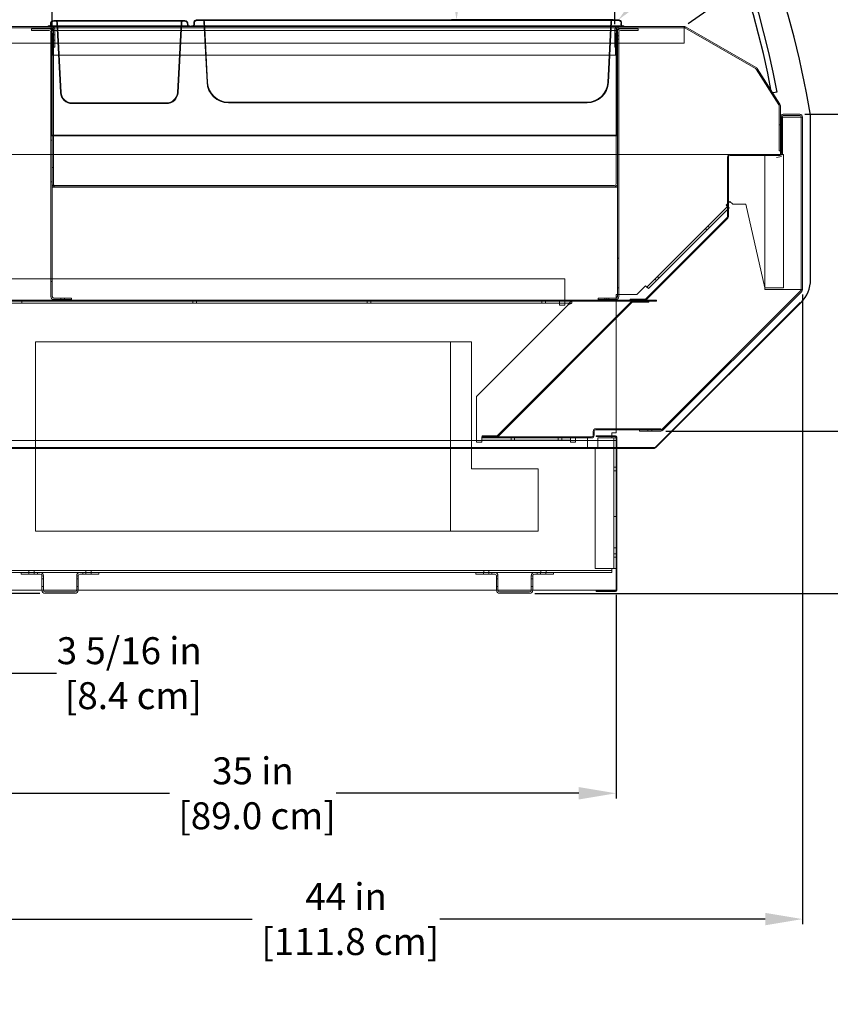
# Model space of a CAD drawing. Units: inches. Extents: x 38 to 243, y 24 to 198.
# Drawn here: x 169 to 208, y 118 to 165 of the extents above; entities that cross this region are included whole.
import ezdxf
from ezdxf import colors
from ezdxf.entities.mleader import LeaderData, LeaderLine
from ezdxf.math import Vec2, Vec3

# ---------------------------------------------------------------- set-up
doc = ezdxf.new("R2010")
doc.units = ezdxf.units.IN
doc.header["$LTSCALE"] = 6
doc.header["$MEASUREMENT"] = 0
doc.layers.add('DIMS-END', color=7, linetype='Continuous')
doc.layers.add('END VIEW', color=7, linetype='Continuous')
doc.styles.get("Standard").update_dxf_attribs({"font": 'arial.ttf'})
doc.dimstyles.get("Standard").update_dxf_attribs({"dimtxt": 1.3, "dimasz": 1.8, "dimexe": 0.25, "dimexo": 0.25, "dimgap": 0.09, "dimtad": 0, "dimtih": 1, "dimtoh": 1, "dimdec": 4, "dimzin": 0, "dimdsep": 46, "dimlunit": 5, "dimtxsty": 'Standard', "dimcen": 1, "dimadec": 0, "dimazin": 0, "dimtfac": 1, "dimtdec": 4, "dimtofl": 0, "dimtmove": 0, "dimatfit": 3, "dimfxl": 1, "dimfrac": 2, "dimtolj": 1, "dimtzin": 0, "dimarcsym": 0})

# ---------------------------------------------------------------- blocks, each defined once
blk = doc.blocks.new('*D14')
at = {"layer": 'DIMS-END', "color": 0, "linetype": 'Continuous', "lineweight": -2, "transparency": 16777216}
for p, q in [((162.564, 144.652), (162.564, 127.921)), ((197.587, 137.745), (197.587, 127.921)), ((164.364, 128.171), (176.057, 128.171)), ((195.787, 128.171), (184.093, 128.171))]:
    blk.add_line(p, q, dxfattribs=at)
at = {"layer": 'DIMS-END', "color": 0, "linetype": 'Continuous', "transparency": 16777216}
for points in [[(164.364, 128.471), (164.364, 127.871), (162.564, 128.171)], [(195.787, 128.471), (195.787, 127.871), (197.587, 128.171)]]:
    blk.add_solid(points, dxfattribs=at)
at = {"layer": 'DIMS-END', "color": 0, "linetype": 'Continuous', "transparency": 16777216, "insert": (180.075, 128.171), "char_height": 1.3, "attachment_point": 5}
blk.add_mtext('\\A1;35 in\\P [89.0 cm]', dxfattribs=at)
blk = doc.blocks.new('*D15')
at = {"layer": 'DIMS-END', "color": 0, "linetype": 'Continuous', "lineweight": -2, "transparency": 16777216}
for p, q in [((206.575, 152.217), (206.575, 121.855)), ((162.564, 144.652), (162.564, 121.855)), ((164.364, 122.105), (180.046, 122.105)), ((204.775, 122.105), (189.092, 122.105))]:
    blk.add_line(p, q, dxfattribs=at)
at = {"layer": 'DIMS-END', "color": 0, "linetype": 'Continuous', "transparency": 16777216}
for points in [[(164.364, 122.405), (164.364, 121.805), (162.564, 122.105)], [(204.775, 122.405), (204.775, 121.805), (206.575, 122.105)]]:
    blk.add_solid(points, dxfattribs=at)
at = {"layer": 'DIMS-END', "color": 0, "linetype": 'Continuous', "transparency": 16777216, "insert": (184.569, 122.105), "char_height": 1.3, "attachment_point": 5}
blk.add_mtext('\\A1;44 in\\P [111.8 cm]', dxfattribs=at)
blk = doc.blocks.new('*D16')
at = {"layer": 'DIMS-END', "color": 0, "linetype": 'Continuous', "lineweight": -2, "transparency": 16777216}
for p, q in [((199.99, 145.636), (213.886, 145.636)), ((213.636, 143.836), (213.636, 143.702)), ((213.636, 139.612), (213.636, 139.666)), ((193.668, 137.812), (213.886, 137.812))]:
    blk.add_line(p, q, dxfattribs=at)
at = {"layer": 'DIMS-END', "color": 0, "linetype": 'Continuous', "transparency": 16777216}
for points in [[(213.336, 143.836), (213.936, 143.836), (213.636, 145.636)], [(213.336, 139.612), (213.936, 139.612), (213.636, 137.812)]]:
    blk.add_solid(points, dxfattribs=at)
at = {"layer": 'DIMS-END', "color": 0, "linetype": 'Continuous', "transparency": 16777216, "insert": (213.636, 141.684), "char_height": 1.3, "attachment_point": 5}
blk.add_mtext('\\A1;7 13/16 in\\P [19.9 cm]', dxfattribs=at)
blk = doc.blocks.new('*D17')
at = {"layer": 'DIMS-END', "color": 0, "linetype": 'Continuous', "lineweight": -2, "transparency": 16777216}
for p, q in [((206.688, 160.916), (223.769, 160.916)), ((223.519, 159.116), (223.519, 151.408)), ((223.519, 139.612), (223.519, 147.373)), ((193.676, 137.812), (223.769, 137.812))]:
    blk.add_line(p, q, dxfattribs=at)
at = {"layer": 'DIMS-END', "color": 0, "linetype": 'Continuous', "transparency": 16777216}
for points in [[(223.219, 159.116), (223.819, 159.116), (223.519, 160.916)], [(223.219, 139.612), (223.819, 139.612), (223.519, 137.812)]]:
    blk.add_solid(points, dxfattribs=at)
at = {"layer": 'DIMS-END', "color": 0, "linetype": 'Continuous', "transparency": 16777216, "insert": (223.519, 149.391), "char_height": 1.3, "attachment_point": 5}
blk.add_mtext('\\A1;23 1/8 in\\P [58.7 cm]', dxfattribs=at)
blk = doc.blocks.new('*D18')
at = {"layer": 'DIMS-END', "color": 0, "lineweight": -2, "transparency": 16777216}
for p, q in [((162.564, 144.651), (162.564, 133.713)), ((165.857, 137.717), (165.857, 133.713)), ((160.764, 133.963), (158.964, 133.963)), ((167.657, 133.963), (170.603, 133.963))]:
    blk.add_line(p, q, dxfattribs=at)
at = {"layer": 'DIMS-END', "color": 0, "transparency": 16777216}
for points in [[(160.764, 134.263), (160.764, 133.663), (162.564, 133.963)], [(167.657, 134.263), (167.657, 133.663), (165.857, 133.963)]]:
    blk.add_solid(points, dxfattribs=at)
at = {"layer": 'DIMS-END', "color": 0, "transparency": 16777216, "insert": (174.115, 133.963), "char_height": 1.3, "attachment_point": 5}
blk.add_mtext('\\A1;3 5/16 in\\P [8.4 cm]', dxfattribs=at)
blk = doc.blocks.new('*D19')
at = {"layer": 'DIMS-END', "color": 0, "linetype": 'Continuous', "lineweight": -2, "transparency": 16777216}
for p, q in [((178.8, 188.937), (148.397, 188.937)), ((148.647, 187.137), (148.647, 168.809)), ((148.647, 139.612), (148.647, 160.735)), ((169.804, 137.812), (148.397, 137.812))]:
    blk.add_line(p, q, dxfattribs=at)
at = {"layer": 'DIMS-END', "color": 0, "linetype": 'Continuous', "transparency": 16777216}
for points in [[(148.347, 187.137), (148.947, 187.137), (148.647, 188.937)], [(148.347, 139.612), (148.947, 139.612), (148.647, 137.812)]]:
    blk.add_solid(points, dxfattribs=at)
at = {"layer": 'DIMS-END', "color": 0, "linetype": 'Continuous', "transparency": 16777216, "insert": (148.647, 164.772), "char_height": 1.3, "attachment_point": 5}
blk.add_mtext('\\A1;51 1/8 in\\P [129.9 cm]\\PCASE\\PHEIGHT', dxfattribs=at)
blk = doc.blocks.new('*D26')
at = {"layer": 'DIMS-END', "color": 0, "lineweight": -2, "transparency": 16777216}
for p, q in [((187.164, 181.256), (190.143, 181.256)), ((189.893, 179.456), (189.893, 178.317)), ((189.893, 167.266), (189.893, 170.242)), ((197.45, 165.466), (189.643, 165.466))]:
    blk.add_line(p, q, dxfattribs=at)
at = {"layer": 'DIMS-END', "color": 0, "transparency": 16777216}
for points in [[(189.593, 179.456), (190.193, 179.456), (189.893, 181.256)], [(189.593, 167.266), (190.193, 167.266), (189.893, 165.466)]]:
    blk.add_solid(points, dxfattribs=at)
at = {"layer": 'DIMS-END', "color": 0, "transparency": 16777216, "insert": (189.893, 174.279), "char_height": 1.3, "attachment_point": 5}
blk.add_mtext('\\A1;15 13/16 in\\P [40.1 cm]\\PINTERIOR\\PHEIGHT', dxfattribs=at)
blk = doc.blocks.new('*D27')
at = {"layer": 'DIMS-END', "color": 0, "lineweight": -2, "transparency": 16777216}
for p, q in [((170.403, 165.132), (170.403, 169.179)), ((197.528, 165.251), (197.528, 169.179)), ((172.203, 168.929), (174.669, 168.929)), ((195.728, 168.929), (182.705, 168.929))]:
    blk.add_line(p, q, dxfattribs=at)
at = {"layer": 'DIMS-END', "color": 0, "transparency": 16777216}
for points in [[(172.203, 169.229), (172.203, 168.629), (170.403, 168.929)], [(195.728, 169.229), (195.728, 168.629), (197.528, 168.929)]]:
    blk.add_solid(points, dxfattribs=at)
at = {"layer": 'DIMS-END', "color": 0, "transparency": 16777216, "insert": (178.687, 168.929), "char_height": 1.3, "attachment_point": 5}
blk.add_mtext('\\A1;27 1/8 in\\P [68.9 cm]', dxfattribs=at)
blk = doc.blocks.new('*D30')
at = {"layer": 'DIMS-END', "color": 0, "lineweight": -2, "transparency": 16777216}
for p, q in [((188.25, 181.558), (201.958, 191.156)), ((202.785, 189.538), (204.141, 187.601)), ((212.581, 175.548), (209.767, 179.566)), ((201.069, 165.289), (213.819, 174.217))]:
    blk.add_line(p, q, dxfattribs=at)
at = {"layer": 'DIMS-END', "color": 0, "transparency": 16777216}
for points in [[(203.031, 189.71), (202.54, 189.366), (201.753, 191.012)], [(212.827, 175.72), (212.336, 175.376), (213.614, 174.073)]]:
    blk.add_solid(points, dxfattribs=at)
at = {"layer": 'DIMS-END', "color": 0, "transparency": 16777216, "insert": (206.954, 183.584), "char_height": 1.3, "width": 14.56974, "attachment_point": 5, "line_spacing_factor": 0.941778}
blk.add_mtext('\\A1;20 11/16 in\\P [52.5 cm]\\PVISUAL\\PDISPLAY', dxfattribs=at)

msp = doc.modelspace()

# ---------------------------------------------------------------- linework, layer by layer
at = {"layer": 'END VIEW', "linetype": 'Continuous', "lineweight": 0}
for p, q in [((170.47285, 165.42605, 100), (170.77237, 165.42605, 100)), ((170.47285, 165.39605, 100), (170.77237, 165.39605, 100)), ((170.62329, 165.3373, 100), (170.80041, 161.9577, 100)), ((170.83037, 161.95927, 100), (170.65325, 165.33887, 100)), ((170.77237, 165.42605, 100), (176.49236, 165.42605, 100)), ((170.77237, 165.39605, 100), (176.49236, 165.39605, 100)), ((176.43437, 161.95927, 100), (176.61149, 165.33887, 100)), ((176.64145, 165.3373, 100), (176.46433, 161.9577, 100)), ((176.79189, 165.42605, 100), (176.49236, 165.42605, 100)), ((176.79189, 165.39605, 100), (176.49236, 165.39605, 100)), ((177.67886, 165.46605, 100), (177.37721, 165.46605, 100)), ((177.67886, 165.43605, 100), (177.37721, 165.43605, 100)), ((177.67886, 165.46605, 100), (197.39882, 165.46605, 100)), ((177.67886, 165.43605, 100), (197.39882, 165.43605, 100)), ((177.70828, 165.3773, 100), (177.8621, 162.44215, 100)), ((177.89206, 162.44372, 100), (177.73824, 165.37887, 100)), ((197.18562, 162.44372, 100), (197.33945, 165.37887, 100)), ((197.36941, 165.3773, 100), (197.21558, 162.44215, 100)), ((197.39882, 165.46605, 100), (197.70047, 165.46605, 100)), ((197.39882, 165.43605, 100), (197.70047, 165.43605, 100)), ((170.21038, 165.17605, 100), (170.77237, 165.17605, 100)), ((170.21038, 165.17605, 100), (170.21038, 165.14722, 100)), ((170.21038, 165.14722, 100), (170.21038, 165.14605, 100)), ((170.21038, 165.14605, 100), (170.77237, 165.14605, 100)), ((197.61449, 165.14607, 100), (170.36949, 165.14607, 100)), ((170.36949, 165.08735, 100), (170.36949, 159.86607, 100)), ((170.36949, 164.81559, 100), (170.36949, 164.75688, 100)), ((170.39949, 159.89607, 100), (170.39949, 165.14607, 100)), ((170.39949, 163.75688, 100), (170.39949, 164.75688, 100)), ((170.42949, 164.81674, 100), (170.42949, 163.75688, 100)), ((170.77237, 165.17605, 100), (176.49236, 165.17605, 100)), ((170.77237, 165.14605, 100), (176.49236, 165.14605, 100)), ((177.05436, 165.17605, 100), (176.49236, 165.17605, 100)), ((177.05436, 165.14605, 100), (176.49236, 165.14605, 100)), ((177.05436, 165.17605, 100), (177.05436, 165.14694, 100)), ((177.05436, 165.14694, 100), (177.05436, 165.14605, 100)), ((177.67886, 165.17605, 100), (177.11686, 165.17605, 100)), ((177.11686, 165.17605, 100), (177.11686, 165.14693, 100)), ((177.11686, 165.14693, 100), (177.11686, 165.14605, 100)), ((177.67886, 165.14605, 100), (177.11686, 165.14605, 100)), ((177.67886, 165.17605, 100), (197.39882, 165.17605, 100)), ((177.67886, 165.14605, 100), (197.39882, 165.14605, 100)), ((197.39882, 165.17605, 100), (197.96082, 165.17605, 100)), ((197.39882, 165.14605, 100), (197.95668, 165.14605, 100)), ((197.55449, 164.81559, 100), (197.55449, 163.75688, 100)), ((197.58449, 165.14607, 100), (197.58449, 159.89607, 100)), ((197.58449, 163.75688, 100), (197.58449, 164.75688, 100)), ((197.61449, 159.86607, 100), (197.61449, 165.08735, 100)), ((197.61449, 164.75688, 100), (197.61449, 164.81559, 100)), ((197.95668, 165.14605, 100), (197.96082, 165.14605, 100)), ((197.96082, 165.17605, 100), (197.96082, 165.14605, 100)), ((197.58449, 163.75688, 100), (170.39949, 163.75688, 100)), ((171.36064, 161.45606, 100), (172.37337, 161.45606, 100)), ((171.36064, 161.42606, 100), (172.37337, 161.42606, 100)), ((172.37337, 161.45606, 100), (174.89137, 161.45606, 100)), ((172.37337, 161.42606, 100), (174.89137, 161.42606, 100)), ((175.9041, 161.45606, 100), (174.89137, 161.45606, 100)), ((175.9041, 161.42606, 100), (174.89137, 161.42606, 100)), ((179.45836, 161.49606, 100), (178.89069, 161.49606, 100)), ((179.45836, 161.46606, 100), (178.89069, 161.46606, 100)), ((195.61933, 161.49606, 100), (179.45836, 161.49606, 100)), ((195.61933, 161.46606, 100), (179.45836, 161.46606, 100)), ((195.61933, 161.49606, 100), (196.187, 161.49606, 100)), ((195.61933, 161.46606, 100), (196.187, 161.46606, 100)), ((170.36949, 159.86607, 100), (197.61449, 159.86607, 100)), ((197.58449, 159.89607, 100), (170.39949, 159.89607, 100))]:
    msp.add_line(p, q, dxfattribs=at)
at = {"layer": 'END VIEW', "color": 0, "linetype": 'Continuous', "lineweight": 0}
for p, q in [((167.27973, 165.14597, 100), (200.86423, 165.14597, 100)), ((167.27973, 165.08698, 100), (200.86423, 165.08698, 100)), ((169.40273, 164.95506, 100), (169.40273, 165.02805, 100)), ((169.40273, 165.02805, 100), (170.25173, 165.02805, 100)), ((170.25173, 164.95506, 100), (169.40273, 164.95506, 100)), ((169.46165, 165.02806, 100), (169.46165, 165.08705, 100)), ((170.32465, 165.08705, 100), (169.46165, 165.08705, 100)), ((170.32465, 165.02806, 100), (169.46165, 165.02806, 100)), ((169.65265, 165.14605, 100), (170.61464, 165.14605, 100)), ((170.32973, 164.87706, 100), (170.32973, 152.12408, 100)), ((170.38297, 165.08698, 100), (170.38297, 165.14597, 100)), ((170.40264, 157.40007, 100), (170.40264, 164.95006, 100)), ((170.40264, 164.95006, 100), (197.64659, 164.95006, 100)), ((170.40265, 157.55107, 100), (170.40265, 164.95006, 100)), ((170.40273, 164.87706, 100), (170.40273, 152.12408, 100)), ((170.46164, 157.55107, 100), (170.46164, 164.95006, 100)), ((170.46173, 164.14597, 100), (170.46173, 165.00898, 100)), ((170.47136, 165.08698, 100), (170.47136, 165.14597, 100)), ((170.52073, 165.00898, 100), (170.52073, 164.14597, 100)), ((197.43459, 165.14605, 100), (170.61464, 165.14605, 100)), ((197.43459, 165.14605, 100), (198.39659, 165.14605, 100)), ((197.52823, 165.00056, 100), (197.52823, 165.00898, 100)), ((197.52823, 164.14597, 100), (197.52823, 165.00056, 100)), ((197.5776, 165.08698, 100), (197.5776, 165.14597, 100)), ((197.58723, 165.00898, 100), (197.58723, 165.00056, 100)), ((197.58723, 165.00056, 100), (197.58723, 164.14597, 100)), ((197.58759, 164.95006, 100), (197.58759, 157.55107, 100)), ((197.64659, 164.95006, 100), (197.64659, 157.55107, 100)), ((197.64659, 164.95006, 100), (197.64659, 164.87706, 100)), ((197.64659, 164.87706, 100), (197.64659, 152.12408, 100)), ((197.66599, 165.08698, 100), (197.66599, 165.14597, 100)), ((197.71959, 164.87706, 100), (197.71959, 152.12408, 100)), ((198.58759, 165.08705, 100), (197.72459, 165.08705, 100)), ((198.58759, 165.02806, 100), (197.72459, 165.02806, 100)), ((198.64659, 165.02805, 100), (197.79759, 165.02805, 100)), ((198.64659, 164.95506, 100), (197.79759, 164.95506, 100)), ((198.58759, 165.02806, 100), (198.58759, 165.08705, 100)), ((198.64659, 164.95506, 100), (198.64659, 165.02805, 100)), ((200.86423, 165.00898, 100), (200.86423, 165.14597, 100)), ((200.86423, 164.33697, 100), (200.86423, 165.00898, 100)), ((200.93265, 165.12766, 100), (200.90318, 165.07655, 100)), ((204.31056, 163.11217, 100), (200.90318, 165.07655, 100)), ((204.34003, 163.16328, 100), (200.93265, 165.12766, 100)), ((167.27973, 164.33697, 100), (200.86423, 164.33697, 100)), ((170.32973, 164.69206, 100), (170.40273, 164.69206, 100)), ((170.32973, 164.53606, 100), (170.40273, 164.53606, 100)), ((170.40265, 164.73906, 100), (170.46164, 164.73906, 100)), ((170.40265, 164.48906, 100), (170.46164, 164.48906, 100)), ((170.52073, 164.73858, 100), (170.46173, 164.73858, 100)), ((170.52073, 164.48858, 100), (170.46173, 164.48858, 100)), ((197.52823, 164.73858, 100), (197.58723, 164.73858, 100)), ((197.52823, 164.48858, 100), (197.58723, 164.48858, 100)), ((197.64659, 164.73906, 100), (197.58759, 164.73906, 100)), ((197.64659, 164.48906, 100), (197.58759, 164.48906, 100)), ((197.64659, 164.69206, 100), (197.71959, 164.69206, 100)), ((197.64659, 164.53606, 100), (197.71959, 164.53606, 100)), ((170.52073, 164.14597, 100), (170.46173, 164.14597, 100)), ((197.58723, 164.14597, 100), (197.52823, 164.14597, 100)), ((205.43536, 161.36304, 100), (204.33739, 163.08651, 100)), ((205.48512, 161.39474, 100), (204.38715, 163.11821, 100)), ((205.44758, 159.14107, 100), (205.44758, 161.32113, 100)), ((205.50657, 159.14107, 100), (205.50657, 161.32113, 100)), ((205.50658, 160.77906, 100), (205.50658, 160.35706, 100)), ((205.56557, 160.66206, 100), (205.50658, 160.66206, 100)), ((205.56557, 160.47406, 100), (205.50658, 160.47406, 100)), ((205.56557, 160.77906, 100), (205.56557, 160.79606, 100)), ((205.56557, 160.79606, 100), (205.61357, 160.79606, 100)), ((205.56557, 160.77906, 100), (205.56557, 160.35706, 100)), ((205.56557, 160.74506, 100), (205.61357, 160.74506, 100)), ((205.56557, 160.64606, 100), (205.61357, 160.64606, 100)), ((205.56557, 160.58906, 100), (205.61357, 160.58906, 100)), ((205.56557, 160.49006, 100), (205.61357, 160.49006, 100)), ((206.43757, 160.77898, 100), (205.59757, 160.77898, 100)), ((205.59757, 160.77898, 100), (205.59757, 160.32506, 100)), ((205.61357, 159.04907, 100), (205.61357, 160.79606, 100)), ((206.43757, 160.91606, 100), (205.64357, 160.91606, 100)), ((206.43757, 160.85706, 100), (205.64357, 160.85706, 100)), ((206.43757, 160.77898, 100), (206.57457, 160.77898, 100)), ((206.51557, 160.77898, 100), (206.51557, 160.77906, 100)), ((206.51557, 160.77906, 100), (206.57457, 160.77906, 100)), ((206.51557, 160.77898, 100), (206.51557, 152.46747, 100)), ((206.57457, 160.77898, 100), (206.57457, 160.77906, 100)), ((206.57457, 160.77898, 100), (206.57457, 152.46747, 100)), ((205.44758, 160.40856, 100), (205.50657, 160.40856, 100)), ((205.50658, 160.35706, 100), (205.56557, 160.35706, 100)), ((205.59757, 160.32506, 100), (205.50658, 160.32506, 100)), ((205.50658, 160.32506, 100), (205.50658, 158.97607, 100)), ((205.56557, 159.04907, 100), (205.56557, 160.35706, 100)), ((170.40273, 159.66107, 100), (170.32973, 159.66107, 100)), ((205.56557, 159.87607, 100), (205.61357, 159.87607, 100)), ((205.56557, 159.72007, 100), (205.61357, 159.72007, 100)), ((205.44758, 159.14107, 100), (205.50657, 159.14107, 100)), ((167.74665, 158.97607, 100), (205.65357, 158.97607, 100)), ((170.40265, 158.97357, 100), (170.46164, 158.97357, 100)), ((170.46514, 157.47307, 100), (170.46514, 158.59807, 100)), ((202.95828, 155.98516, 100), (202.95828, 158.84507, 100)), ((203.00628, 155.98516, 100), (203.00628, 158.84507, 100)), ((205.48757, 158.97107, 100), (203.08428, 158.97107, 100)), ((203.08428, 158.92307, 100), (205.48757, 158.92307, 100)), ((204.05708, 158.92307, 100), (204.05708, 158.97107, 100)), ((204.41658, 158.92307, 100), (204.41658, 158.97107, 100)), ((204.57258, 158.92307, 100), (204.57258, 158.97107, 100)), ((205.50658, 158.97607, 100), (204.75557, 158.97607, 100)), ((204.75557, 158.97607, 100), (204.75557, 152.46747, 100)), ((204.93207, 158.92307, 100), (204.93207, 158.97107, 100)), ((205.56448, 158.87691, 100), (205.31912, 158.829, 100)), ((205.65357, 158.97607, 100), (205.65357, 152.54008, 100)), ((170.40265, 158.34857, 100), (170.46164, 158.34857, 100)), ((170.40273, 157.66107, 100), (170.32973, 157.66107, 100)), ((197.64659, 157.40007, 100), (170.40264, 157.40007, 100)), ((170.46514, 157.47307, 100), (170.53964, 157.47307, 100)), ((197.50959, 157.47307, 100), (170.53964, 157.47307, 100)), ((197.50959, 157.41407, 100), (170.53964, 157.41407, 100)), ((202.95828, 157.28907, 100), (203.00628, 157.28907, 100)), ((202.89461, 156.53211, 100), (203.07144, 156.70894, 100)), ((202.95828, 157.13307, 100), (203.00628, 157.13307, 100)), ((203.07144, 156.70894, 100), (203.21074, 156.56964, 100)), ((202.96108, 156.46564, 100), (199.07553, 152.58009, 100)), ((203.03391, 156.39281, 100), (199.14836, 152.50726, 100)), ((203.03391, 156.39281, 100), (202.89461, 156.53211, 100)), ((203.83674, 156.56964, 100), (203.21074, 156.56964, 100)), ((204.75557, 152.54008, 100), (203.83674, 156.56964, 100)), ((199.02435, 152.01893, 100), (202.93543, 155.93001, 100)), ((199.0583, 151.98499, 100), (202.96937, 155.89606, 100)), ((201.96383, 155.32273, 100), (201.891, 155.39556, 100)), ((201.96405, 155.32295, 100), (201.89122, 155.39579, 100)), ((202.08545, 155.44435, 100), (202.01262, 155.51718, 100)), ((202.08567, 155.44458, 100), (202.01284, 155.51741, 100)), ((201.84521, 154.83978, 100), (201.87915, 154.80584, 100)), ((201.97815, 154.97272, 100), (202.01209, 154.93878, 100)), ((197.71959, 153.97308, 100), (197.64659, 153.97308, 100)), ((195.10859, 152.97808, 100), (167.84565, 152.97808, 100)), ((195.10859, 151.70308, 100), (195.10859, 152.97808, 100)), ((199.5328, 152.8917, 100), (199.45997, 152.96453, 100)), ((199.53302, 152.89193, 100), (199.46019, 152.96476, 100)), ((199.65442, 153.01332, 100), (199.58159, 153.08616, 100)), ((199.65465, 153.01355, 100), (199.58181, 153.08638, 100)), ((199.98164, 152.97621, 100), (200.01558, 152.94227, 100)), ((200.11458, 153.10915, 100), (200.14852, 153.07521, 100)), ((170.32973, 152.84808, 100), (170.40273, 152.84808, 100)), ((197.71959, 152.53647, 100), (197.64659, 152.53647, 100)), ((198.58528, 152.22278, 100), (199.00906, 152.64656, 100)), ((199.00884, 152.64634, 100), (199.0753, 152.57987, 100)), ((199.00906, 152.64656, 100), (199.14836, 152.50726, 100)), ((199.07553, 152.58009, 100), (199.0753, 152.57987, 100)), ((199.0753, 152.57987, 100), (199.14814, 152.50704, 100)), ((199.14836, 152.50726, 100), (199.14814, 152.50704, 100)), ((199.79829, 145.7178, 100), (206.49273, 152.41223, 100)), ((205.65357, 152.54008, 100), (204.75557, 152.54008, 100)), ((206.43757, 152.46747, 100), (204.75557, 152.46747, 100)), ((206.43757, 152.46747, 100), (206.57457, 152.46747, 100)), ((206.51557, 152.46739, 100), (206.51557, 152.46747, 100)), ((206.51557, 152.46739, 100), (206.57457, 152.46739, 100)), ((206.57457, 152.46739, 100), (206.57457, 152.46747, 100)), ((199.53991, 151.94808, 100), (168.06865, 151.94808, 100)), ((168.93965, 151.94808, 100), (168.93965, 151.90008, 100)), ((170.48073, 152.04608, 100), (171.32973, 152.04608, 100)), ((171.32973, 151.97308, 100), (170.48073, 151.97308, 100)), ((170.81123, 151.97308, 100), (170.81123, 152.04608, 100)), ((170.82723, 151.90008, 100), (170.82723, 151.94808, 100)), ((170.98323, 151.90008, 100), (170.98323, 151.94808, 100)), ((170.99923, 151.97308, 100), (170.99923, 152.04608, 100)), ((171.32973, 151.97308, 100), (171.32973, 152.04608, 100)), ((177.16796, 151.94808, 100), (177.16796, 151.90008, 100)), ((177.35596, 151.94808, 100), (177.35596, 151.90008, 100)), ((185.58428, 151.94808, 100), (185.58428, 151.90008, 100)), ((185.77228, 151.94808, 100), (185.77228, 151.90008, 100)), ((194.0006, 151.94808, 100), (194.0006, 151.90008, 100)), ((194.1886, 151.94808, 100), (194.1886, 151.90008, 100)), ((196.71959, 151.97308, 100), (196.71959, 152.04608, 100)), ((197.56859, 152.04608, 100), (196.71959, 152.04608, 100)), ((197.56859, 151.97308, 100), (196.71959, 151.97308, 100)), ((197.05009, 151.97308, 100), (197.05009, 152.04608, 100)), ((197.06609, 151.90008, 100), (197.06609, 151.94808, 100)), ((197.14159, 151.97308, 100), (197.14159, 152.04608, 100)), ((197.22209, 151.90008, 100), (197.22209, 151.94808, 100)), ((197.23809, 151.97308, 100), (197.23809, 152.04608, 100)), ((198.58528, 152.22278, 100), (197.58291, 152.22278, 100)), ((197.58291, 152.22278, 100), (197.58291, 145.55509, 100)), ((198.00191, 151.90008, 100), (198.00191, 151.94808, 100)), ((198.15791, 151.90008, 100), (198.15791, 151.94808, 100)), ((198.27139, 151.99608, 100), (198.27139, 151.94808, 100)), ((198.9692, 151.99608, 100), (198.27139, 151.99608, 100)), ((198.64739, 151.94808, 100), (198.64739, 151.99608, 100)), ((198.64759, 151.90008, 100), (198.64759, 151.94808, 100)), ((198.83539, 151.94808, 100), (198.83539, 151.99608, 100)), ((198.83559, 151.90008, 100), (198.83559, 151.94808, 100)), ((199.53991, 151.94808, 100), (199.53991, 151.90008, 100)), ((199.84001, 145.67608, 100), (206.53444, 152.37052, 100)), ((199.53991, 151.90008, 100), (168.06865, 151.90008, 100)), ((168.09565, 151.79708, 100), (194.85859, 151.79708, 100)), ((168.93165, 151.90008, 100), (168.93165, 151.79708, 100)), ((177.17596, 151.90008, 100), (177.17596, 151.79708, 100)), ((177.34796, 151.90008, 100), (177.34796, 151.79708, 100)), ((185.59228, 151.90008, 100), (185.59228, 151.79708, 100)), ((185.76428, 151.90008, 100), (185.76428, 151.79708, 100)), ((195.25492, 151.70308, 100), (190.85693, 147.30509, 100)), ((198.31413, 151.86288, 100), (191.87558, 145.42433, 100)), ((191.90952, 145.39039, 100), (198.34807, 151.82894, 100)), ((194.0086, 151.90008, 100), (194.0086, 151.79708, 100)), ((194.1806, 151.90008, 100), (194.1806, 151.79708, 100)), ((194.85859, 151.90008, 100), (194.85859, 151.70308, 100)), ((194.85859, 151.79708, 100), (195.45192, 151.79708, 100)), ((194.85859, 151.70308, 100), (195.10859, 151.70308, 100)), ((195.45192, 151.79708, 100), (195.45192, 151.90008, 100)), ((199.16991, 151.89978, 100), (198.40322, 151.89978, 100)), ((198.40322, 151.85178, 100), (199.16991, 151.85178, 100)), ((198.66359, 151.85178, 100), (198.66359, 151.89978, 100)), ((198.81959, 151.85178, 100), (198.81959, 151.89978, 100)), ((199.16991, 151.89978, 100), (199.16991, 151.85178, 100)), ((206.46123, 151.83627, 100), (199.42292, 144.79795, 100)), ((199.42292, 144.79795, 100), (206.46123, 151.83627, 100)), ((169.59265, 149.93609, 100), (190.60693, 149.93609, 100)), ((169.59265, 140.8101, 100), (169.59265, 149.93609, 100)), ((189.60693, 149.93609, 100), (189.60693, 140.8101, 100)), ((190.60693, 149.93609, 100), (190.60693, 143.8101, 100)), ((190.85693, 147.30509, 100), (190.85693, 145.10809, 100)), ((191.10693, 145.30509, 100), (191.10693, 145.10809, 100)), ((191.10693, 145.30509, 100), (191.1086, 145.30509, 100)), ((191.1086, 145.35309, 100), (191.1086, 145.30509, 100)), ((196.40459, 145.35309, 100), (191.1086, 145.35309, 100)), ((196.40459, 145.30509, 100), (191.1086, 145.30509, 100)), ((191.12261, 145.40148, 100), (191.12261, 145.35348, 100)), ((191.82042, 145.40148, 100), (191.12261, 145.40148, 100)), ((191.12261, 145.35348, 100), (191.82042, 145.35348, 100)), ((191.37261, 145.40148, 100), (191.37261, 145.35348, 100)), ((191.39313, 145.30509, 100), (191.39313, 145.35309, 100)), ((191.3936, 145.35348, 100), (191.3936, 145.40148, 100)), ((191.54943, 145.30509, 100), (191.54943, 145.35309, 100)), ((191.5496, 145.35348, 100), (191.5496, 145.40148, 100)), ((192.5126, 145.35309, 100), (192.5126, 145.30509, 100)), ((192.52092, 145.30509, 100), (192.52092, 145.20209, 100)), ((192.69292, 145.30509, 100), (192.69292, 145.20209, 100)), ((192.7006, 145.35309, 100), (192.7006, 145.30509, 100)), ((194.79159, 145.35309, 100), (194.79159, 145.30509, 100)), ((194.79992, 145.30509, 100), (194.79992, 145.20209, 100)), ((194.97192, 145.30509, 100), (194.97192, 145.20209, 100)), ((194.97959, 145.35309, 100), (194.97959, 145.30509, 100)), ((195.38592, 145.30509, 100), (195.38592, 145.10809, 100)), ((195.63592, 145.10809, 100), (195.63592, 145.30509, 100)), ((196.20792, 145.30509, 100), (196.20792, 144.8051, 100)), ((196.48259, 145.43109, 100), (196.48259, 145.62009, 100)), ((196.53059, 145.62009, 100), (196.53059, 145.43109, 100)), ((199.74958, 145.74609, 100), (196.60859, 145.74609, 100)), ((199.74958, 145.69809, 100), (196.60859, 145.69809, 100)), ((196.61792, 145.40209, 100), (196.61792, 145.36709, 100)), ((197.55191, 145.40209, 100), (196.61792, 145.40209, 100)), ((197.55191, 145.36709, 100), (196.61792, 145.36709, 100)), ((196.70792, 144.8051, 100), (196.70792, 145.30509, 100)), ((197.38591, 145.30509, 100), (196.70792, 145.30509, 100)), ((197.38591, 145.30509, 100), (197.38591, 145.55509, 100)), ((197.38591, 145.55509, 100), (197.58291, 145.55509, 100)), ((197.58291, 145.30509, 100), (197.38591, 145.30509, 100)), ((197.47991, 145.30509, 100), (197.47991, 139.00911, 100)), ((197.58291, 137.96811, 100), (197.58291, 145.33609, 100)), ((197.61791, 145.33609, 100), (197.58291, 145.33609, 100)), ((197.61791, 145.33609, 100), (197.61791, 144.79795, 100)), ((198.71295, 145.63596, 100), (198.71295, 145.69495, 100)), ((198.71295, 145.69495, 100), (199.74313, 145.69495, 100)), ((199.74313, 145.63596, 100), (198.71295, 145.63596, 100)), ((199.11959, 145.63596, 100), (199.11959, 145.69495, 100)), ((199.13526, 145.69809, 100), (199.13526, 145.74609, 100)), ((199.29126, 145.69809, 100), (199.29126, 145.74609, 100)), ((199.30759, 145.63596, 100), (199.30759, 145.69495, 100)), ((199.74958, 145.74609, 100), (199.74958, 145.69809, 100)), ((197.55191, 145.18009, 100), (165.93365, 145.18009, 100)), ((190.85693, 145.10809, 100), (191.10693, 145.10809, 100)), ((191.10693, 145.20209, 100), (195.38592, 145.20209, 100)), ((195.38592, 145.10809, 100), (195.63592, 145.10809, 100)), ((196.20792, 144.8051, 100), (196.58292, 144.8051, 100)), ((196.70792, 144.8051, 100), (196.58292, 144.8051, 100)), ((196.58292, 139.00911, 100), (196.58292, 144.8051, 100)), ((197.58291, 145.18009, 100), (197.55191, 145.18009, 100)), ((197.61791, 145.18009, 100), (197.58291, 145.18009, 100)), ((162.60566, 144.79795, 100), (199.42292, 144.79795, 100)), ((197.55191, 144.7981, 100), (165.93365, 144.7981, 100)), ((197.55191, 144.7981, 100), (197.61791, 144.7981, 100)), ((197.61791, 144.79795, 100), (197.61791, 137.96811, 100)), ((197.58291, 143.8911, 100), (197.47991, 143.8911, 100)), ((197.61791, 143.8991, 100), (197.58291, 143.8991, 100)), ((190.60693, 143.8101, 100), (193.82492, 143.8101, 100)), ((193.82492, 143.8101, 100), (193.82492, 140.8101, 100)), ((197.58291, 143.7191, 100), (197.47991, 143.7191, 100)), ((197.61791, 143.7111, 100), (197.58291, 143.7111, 100)), ((197.47991, 141.5091, 100), (197.58291, 141.5091, 100)), ((193.82492, 140.8101, 100), (169.59265, 140.8101, 100)), ((197.47991, 140.0091, 100), (197.58291, 140.0091, 100)), ((197.58291, 139.72011, 100), (197.47991, 139.72011, 100)), ((197.61791, 139.72811, 100), (197.58291, 139.72811, 100)), ((197.58291, 139.54811, 100), (197.47991, 139.54811, 100)), ((197.61791, 139.54011, 100), (197.58291, 139.54011, 100)), ((197.38591, 138.91511, 100), (166.09965, 138.91511, 100)), ((168.90265, 138.81211, 100), (166.09965, 138.81211, 100)), ((169.82464, 138.81211, 100), (168.90265, 138.81211, 100)), ((168.90265, 138.81211, 100), (168.90265, 138.73911, 100)), ((169.82464, 138.73911, 100), (168.90265, 138.73911, 100)), ((169.27765, 138.81211, 100), (169.27765, 138.91511, 100)), ((169.27765, 138.81211, 100), (169.27765, 138.73911, 100)), ((169.52765, 138.81211, 100), (169.52765, 138.91511, 100)), ((169.52765, 138.81211, 100), (169.52765, 138.73911, 100)), ((169.68465, 138.81211, 100), (169.68465, 138.73911, 100)), ((171.73064, 138.81211, 100), (169.82464, 138.81211, 100)), ((169.90264, 137.96811, 100), (169.90264, 138.66111, 100)), ((169.97564, 138.66111, 100), (169.90264, 138.66111, 100)), ((169.97564, 137.96811, 100), (169.97564, 138.66111, 100)), ((171.57964, 138.66111, 100), (171.65264, 138.66111, 100)), ((171.57964, 138.66111, 100), (171.57964, 137.96811, 100)), ((171.65264, 138.66111, 100), (171.65264, 137.96811, 100)), ((172.65264, 138.81211, 100), (171.73064, 138.81211, 100)), ((172.65264, 138.73911, 100), (171.73064, 138.73911, 100)), ((171.87064, 138.81211, 100), (171.87064, 138.73911, 100)), ((172.02764, 138.81211, 100), (172.02764, 138.91511, 100)), ((172.02764, 138.81211, 100), (172.02764, 138.73911, 100)), ((172.27764, 138.81211, 100), (172.27764, 138.91511, 100)), ((172.27764, 138.81211, 100), (172.27764, 138.73911, 100)), ((190.8186, 138.81211, 100), (172.65264, 138.81211, 100)), ((172.65264, 138.81211, 100), (172.65264, 138.73911, 100)), ((191.7406, 138.81211, 100), (190.8186, 138.81211, 100)), ((190.8186, 138.81211, 100), (190.8186, 138.73911, 100)), ((191.7406, 138.73911, 100), (190.8186, 138.73911, 100)), ((191.1936, 138.81211, 100), (191.1936, 138.73911, 100)), ((191.20793, 138.81211, 100), (191.20793, 138.91511, 100)), ((191.4436, 138.81211, 100), (191.4436, 138.73911, 100)), ((191.45793, 138.81211, 100), (191.45793, 138.91511, 100)), ((191.6006, 138.81211, 100), (191.6006, 138.73911, 100)), ((193.6466, 138.81211, 100), (191.7406, 138.81211, 100)), ((191.8186, 137.96811, 100), (191.8186, 138.66111, 100)), ((191.8916, 138.66111, 100), (191.8186, 138.66111, 100)), ((191.8916, 137.96811, 100), (191.8916, 138.66111, 100)), ((193.4956, 138.66111, 100), (193.5686, 138.66111, 100)), ((193.4956, 138.66111, 100), (193.4956, 137.96811, 100)), ((193.5686, 138.66111, 100), (193.5686, 137.96811, 100)), ((194.5686, 138.81211, 100), (193.6466, 138.81211, 100)), ((194.5686, 138.73911, 100), (193.6466, 138.73911, 100)), ((193.7866, 138.81211, 100), (193.7866, 138.73911, 100)), ((193.9436, 138.81211, 100), (193.9436, 138.73911, 100)), ((193.95792, 138.81211, 100), (193.95792, 138.91511, 100)), ((194.1936, 138.81211, 100), (194.1936, 138.73911, 100)), ((194.20792, 138.81211, 100), (194.20792, 138.91511, 100)), ((197.38591, 138.81211, 100), (194.5686, 138.81211, 100)), ((194.5686, 138.81211, 100), (194.5686, 138.73911, 100)), ((197.38591, 139.00911, 100), (196.58292, 139.00911, 100)), ((197.38591, 138.81211, 100), (197.38591, 139.00911, 100)), ((197.38591, 139.00911, 100), (197.58291, 139.00911, 100)), ((169.90264, 138.51361, 100), (169.97564, 138.51361, 100)), ((171.65264, 138.51361, 100), (171.57964, 138.51361, 100)), ((191.8186, 138.51361, 100), (191.8916, 138.51361, 100)), ((193.5686, 138.51361, 100), (193.4956, 138.51361, 100)), ((197.55191, 137.96811, 100), (165.93365, 137.96811, 100)), ((169.90264, 138.13861, 100), (169.97564, 138.13861, 100)), ((169.90264, 137.96311, 100), (169.90264, 137.96811, 100)), ((169.97564, 137.96311, 100), (169.97564, 137.96811, 100)), ((171.50164, 137.88511, 100), (170.05364, 137.88511, 100)), ((170.05364, 137.81211, 100), (171.50164, 137.81211, 100)), ((171.65264, 138.13861, 100), (171.57964, 138.13861, 100)), ((171.57964, 137.96811, 100), (171.57964, 137.96311, 100)), ((171.65264, 137.96811, 100), (171.65264, 137.96311, 100)), ((191.8186, 138.13861, 100), (191.8916, 138.13861, 100)), ((191.8186, 137.96311, 100), (191.8186, 137.96811, 100)), ((191.8916, 137.96311, 100), (191.8916, 137.96811, 100)), ((193.4176, 137.88511, 100), (191.9696, 137.88511, 100)), ((191.9696, 137.81211, 100), (193.4176, 137.81211, 100)), ((193.5686, 138.13861, 100), (193.4956, 138.13861, 100)), ((193.4956, 137.96811, 100), (193.4956, 137.96311, 100)), ((193.5686, 137.96811, 100), (193.5686, 137.96311, 100)), ((196.61792, 137.90211, 100), (196.61792, 137.93711, 100)), ((196.61792, 137.93711, 100), (197.55191, 137.93711, 100)), ((197.55191, 137.90211, 100), (196.61792, 137.90211, 100)), ((197.55191, 137.96811, 100), (197.61018, 137.96811, 100)), ((197.61018, 137.96811, 100), (197.61791, 137.96811, 100))]:
    msp.add_line(p, q, dxfattribs=at)
at = {"layer": 'END VIEW', "elevation": 100}
for points in [[(187.51609, 189.38533), (178.75221, 189.38533, 0.41421356), (178.61521, 189.24833), (178.61521, 187.28638), (178.60263, 187.2439), (162.55896, 162.46486, 0.14187219), (162.53963, 162.40072), (162.53963, 144.84019), (199.42296, 144.84019), (199.50787, 144.84168), (206.503, 151.83681, 0.19891237), (206.95962, 152.93918), (206.95962, 160.86238, 0.21354973), (188.35494, 189.14042, 0.14592971), (187.51609, 189.38533, -121.01523496)], [(188.98604, 187.29366), (189.13134, 187.49709, -0.19487414), (205.33171, 161.97827, -5.24823574)], [(205.33171, 161.97827), (205.08578, 161.93334, 0.19487414), (188.98604, 187.29366), (189.13134, 187.49709)]]:
    msp.add_lwpolyline(points, format="xyb", dxfattribs=at)
at = {"layer": 'END VIEW', "color": 0, "linetype": 'Continuous', "lineweight": 0, "elevation": 100}
for points in [[(170.38373, 165.14597), (170.38373, 165.14597, -0.41421106), (170.52073, 165.00898)], [(170.38373, 165.08698), (170.38373, 165.08698, -0.41421103), (170.46173, 165.00898)], [(197.52823, 165.00898), (197.52823, 165.00898, -0.41421106), (197.66523, 165.14597)], [(197.58723, 165.00898), (197.58723, 165.00898, -0.41421103), (197.66523, 165.08698)], [(197.56859, 152.04608, 0.01322654), (197.57427, 152.04629, 0.35160162), (197.64578, 152.1128, 0.01991573), (197.64633, 152.11843, 0.00719052), (197.64659, 152.12408)], [(197.56859, 152.04608, 0.01322654), (197.57427, 152.04629, 0.35160162), (197.64578, 152.1128, 0.01991573), (197.64633, 152.11843, 0.00719052), (197.64659, 152.12408)], [(197.56859, 152.04608, 0.01322654), (197.57427, 152.04629, 0.35160162), (197.64578, 152.1128, 0.01991573), (197.64633, 152.11843, 0.00719052), (197.64659, 152.12408)], [(197.56859, 152.04608, 0.01322654), (197.57427, 152.04629, 0.35160162), (197.64578, 152.1128, 0.01991573), (197.64633, 152.11843, 0.00719052), (197.64659, 152.12408)], [(197.56859, 152.04608, 0.01322654), (197.57427, 152.04629, 0.35160162), (197.64578, 152.1128, 0.01991573), (197.64633, 152.11843, 0.00719052), (197.64659, 152.12408)], [(197.56859, 152.04608, 0.01322654), (197.57427, 152.04629, 0.35160162), (197.64578, 152.1128, 0.01991573), (197.64633, 152.11843, 0.00719052), (197.64659, 152.12408)], [(195.35423, 151.84238, 0.01569307), (195.33561, 151.82043, 0.01143337), (195.31699, 151.79594, 0.00793768), (195.29837, 151.76945, 0.00485433), (195.27975, 151.74151, 0.00220522), (195.25492, 151.70308)], [(195.35423, 151.76955, 0.01380106), (195.33561, 151.75907, 0.01062106), (195.31699, 151.74739, 0.00781054), (195.29837, 151.73475, 0.00496567), (195.27975, 151.72142, 0.00231203), (195.25492, 151.70308)], [(195.35423, 151.84238, -0.0253099), (195.3756, 151.86414, -0.02409033), (195.39086, 151.87681, -0.03064828), (195.40613, 151.88688, -0.03742448), (195.42139, 151.89417, -0.09311064), (195.45192, 151.90008)], [(195.45192, 151.90008, 0.06674581), (195.43055, 151.89717, 0.04176245), (195.41529, 151.89159, 0.03547099), (195.40002, 151.88318, 0.02845543), (195.38476, 151.87204, 0.02590678), (195.36644, 151.85536, 0.01416444), (195.35423, 151.84238)], [(195.35423, 151.76955, -0.02998345), (195.38476, 151.7837, -0.04306849), (195.41834, 151.79367, -0.04956598), (195.45192, 151.79708)]]:
    msp.add_lwpolyline(points, format="xyb", dxfattribs=at)
at = {"layer": 'END VIEW', "linetype": 'Continuous', "lineweight": 0}
for centre, radius, start, end in [((170.25838, 165.23805, 100), 0.092, 270, 8.747122), ((170.25838, 165.23805, 100), 0.062, 270, 8.747122), ((170.47285, 165.27105, 100), 0.155, 90, 188.747122), ((170.47285, 165.27105, 100), 0.125, 90, 188.747122), ((170.56138, 165.33405, 100), 0.092, 3, 90), ((170.56138, 165.33405, 100), 0.062, 3, 90), ((176.70336, 165.33405, 100), 0.092, 90, 177), ((176.70336, 165.33405, 100), 0.062, 90, 177), ((176.79189, 165.27105, 100), 0.155, 351.252878, 90), ((176.79189, 165.27105, 100), 0.125, 351.252878, 90), ((177.00636, 165.23805, 100), 0.092, 171.252878, 270), ((177.00636, 165.23805, 100), 0.062, 171.252878, 270), ((177.17286, 165.23805, 100), 0.092, 270, 19.65803), ((177.17286, 165.23805, 100), 0.062, 270, 19.65803), ((177.37721, 165.31105, 100), 0.155, 90, 199.65803), ((177.37721, 165.31105, 100), 0.125, 90, 199.65803), ((177.64636, 165.37405, 100), 0.092, 3, 90), ((177.64636, 165.37405, 100), 0.062, 3, 90), ((197.43132, 165.37405, 100), 0.092, 90, 177), ((197.43132, 165.37405, 100), 0.062, 90, 177), ((197.70047, 165.31105, 100), 0.155, 340.34197, 90), ((197.70047, 165.31105, 100), 0.125, 340.34197, 90), ((197.90482, 165.23805, 100), 0.092, 160.34197, 270), ((197.90482, 165.23805, 100), 0.062, 160.34197, 270), ((178.89069, 162.49606, 100), 1.03, 183, 270), ((178.89069, 162.49606, 100), 1, 183, 270), ((196.187, 162.49606, 100), 1, 270, 357), ((196.187, 162.49606, 100), 1.03, 270, 357), ((171.36064, 161.98706, 100), 0.561, 183, 270), ((171.36064, 161.98706, 100), 0.531, 183, 270), ((175.9041, 161.98706, 100), 0.531, 270, 357), ((175.9041, 161.98706, 100), 0.561, 270, 357)]:
    msp.add_arc(centre, radius, start, end, dxfattribs=at)
at = {"layer": 'END VIEW', "color": 0, "linetype": 'Continuous', "lineweight": 0}
for centre, radius, start, end in [((170.25173, 164.87706, 100), 0.151, 0, 90), ((170.25173, 164.87706, 100), 0.078, 0, 90), ((170.32465, 164.95006, 100), 0.137, 0, 90), ((170.32465, 164.95006, 100), 0.078, 0, 90), ((197.72459, 164.95006, 100), 0.137, 90, 180), ((197.72459, 164.95006, 100), 0.078, 90, 180), ((197.79759, 164.87706, 100), 0.151, 90, 180), ((197.79759, 164.87706, 100), 0.078, 90, 180), ((200.86423, 165.00898, 100), 0.137, 60.036283, 90), ((200.86423, 165.00898, 100), 0.078, 60.036283, 90), ((204.27161, 163.0446, 100), 0.078, 32.5, 60.036283), ((204.27161, 163.0446, 100), 0.137, 32.5, 60.036283), ((205.36958, 161.32113, 100), 0.078, 0, 32.5), ((205.36958, 161.32113, 100), 0.137, 0, 32.5), ((205.64357, 160.77906, 100), 0.137, 90, 180), ((205.64357, 160.77906, 100), 0.078, 90, 180), ((206.43757, 160.77906, 100), 0.137, 0, 90), ((206.43757, 160.77906, 100), 0.078, 0, 90), ((205.48757, 159.04907, 100), 0.078, 270, 0), ((205.48757, 159.04907, 100), 0.126, 270, 0), ((203.08428, 158.84507, 100), 0.126, 90, 180), ((203.08428, 158.84507, 100), 0.078, 90, 180), ((170.53964, 157.55107, 100), 0.137, 180, 270), ((170.53964, 157.55107, 100), 0.078, 180, 270), ((197.50959, 157.55107, 100), 0.078, 270, 0), ((197.50959, 157.55107, 100), 0.137, 270, 0), ((202.88028, 155.98516, 100), 0.078, 315, 0), ((202.88028, 155.98516, 100), 0.126, 315, 0), ((206.43757, 152.46739, 100), 0.078, 315, 0), ((206.43757, 152.46739, 100), 0.137, 315, 0), ((170.48073, 152.12408, 100), 0.151, 180, 270), ((170.48073, 152.12408, 100), 0.078, 180, 270), ((197.56859, 152.12408, 100), 0.078, 270, 0), ((197.56859, 152.12408, 100), 0.151, 270, 0), ((198.9692, 152.07408, 100), 0.078, 270, 315), ((198.9692, 152.07408, 100), 0.126, 270, 315), ((198.40322, 151.77378, 100), 0.126, 90, 135), ((198.40322, 151.77378, 100), 0.078, 90, 135), ((191.82042, 145.47948, 100), 0.078, 270, 315), ((191.82042, 145.47948, 100), 0.126, 270, 315), ((196.40459, 145.43109, 100), 0.126, 270, 0), ((196.40459, 145.43109, 100), 0.078, 270, 0), ((196.60859, 145.62009, 100), 0.126, 90, 180), ((196.60859, 145.62009, 100), 0.078, 90, 180), ((197.55191, 145.33609, 100), 0.066, 0, 90), ((197.55191, 145.33609, 100), 0.031, 0, 90), ((199.74313, 145.77295, 100), 0.078, 270, 315), ((199.74313, 145.77295, 100), 0.137, 270, 315), ((169.82464, 138.66111, 100), 0.151, 0, 90), ((169.82464, 138.66111, 100), 0.078, 0, 90), ((171.73064, 138.66111, 100), 0.151, 90, 180), ((171.73064, 138.66111, 100), 0.078, 90, 180), ((191.7406, 138.66111, 100), 0.151, 0, 90), ((191.7406, 138.66111, 100), 0.078, 0, 90), ((193.6466, 138.66111, 100), 0.151, 90, 180), ((193.6466, 138.66111, 100), 0.078, 90, 180), ((170.05364, 137.96311, 100), 0.151, 180, 270), ((170.05364, 137.96311, 100), 0.078, 180, 270), ((171.50164, 137.96311, 100), 0.078, 270, 0), ((171.50164, 137.96311, 100), 0.151, 270, 0), ((191.9696, 137.96311, 100), 0.151, 180, 270), ((191.9696, 137.96311, 100), 0.078, 180, 270), ((193.4176, 137.96311, 100), 0.078, 270, 0), ((193.4176, 137.96311, 100), 0.151, 270, 0), ((197.55191, 137.96811, 100), 0.031, 270, 0), ((197.55191, 137.96811, 100), 0.066, 270, 0)]:
    msp.add_arc(centre, radius, start, end, dxfattribs=at)

# ---------------------------------------------------------------- dimensions: what is measured, and where the dimension line sits
at = {"layer": 'DIMS-END'}
for base, p1, p2, angle, text, picture, middle in [((201.75291, 191.01241, 100), (200.86423, 165.14597, 100), (188.04516, 181.41414, 100), 305, '<>\\PVISUAL\\PDISPLAY', '*D30', (206.95441, 183.5839, 100)), ((189.89347, 181.25584, 100), (197.70047, 165.46605, 100), (186.9141, 181.25584, 100), 90, '<>\\PINTERIOR\\PHEIGHT', '*D26', (189.89347, 174.27936, 100))]:
    dim = msp.add_linear_dim(base=base, p1=p1, p2=p2, angle=angle, text=text, dimstyle='Standard', override={"dimpost": ' in\\X'}, dxfattribs=at)
    dim.commit()
    dim.dimension.update_dxf_attribs({"geometry": picture, "text_midpoint": middle, "dimtype": 160})
at = {"layer": 'DIMS-END', "linetype": 'Continuous'}
dim = msp.add_linear_dim(base=(148.64705, 137.81211, 100), p1=(179.05021, 188.93701, 100), p2=(170.05364, 137.81211, 100), angle=90, text='<>\\PCASE\\PHEIGHT', dimstyle='Standard', override={"dimpost": ' in\\X'}, dxfattribs=at)
dim.commit()
dim.dimension.update_dxf_attribs({"geometry": '*D19', "text_midpoint": (148.64705, 164.77213, 100), "dimtype": 160})
at = {"layer": 'DIMS-END'}
for base, p1, p2, picture, middle in [((170.40264, 168.92885, 100), (197.52823, 165.00056, 100), (170.40264, 164.88222, 100), '*D27', (178.68717, 168.92885, 100)), ((165.8567, 133.963, 100.00059), (162.5637, 144.90133, 100.06309), (165.8567, 137.96733, 100.00059), '*D18', (174.1155, 133.963, 100.00059))]:
    dim = msp.add_linear_dim(base=base, p1=p1, p2=p2, dimstyle='Standard', override={"dimpost": ' in\\X'}, dxfattribs=at)
    dim.commit()
    dim.dimension.update_dxf_attribs({"geometry": picture, "text_midpoint": middle, "dimtype": 160})
at = {"layer": 'DIMS-END', "linetype": 'Continuous'}
for base, p1, p2, picture, middle in [((223.51904, 160.91606, 100), (193.42624, 137.81236, 100), (206.43757, 160.91606, 100), '*D17', (223.51904, 149.39093, 100)), ((213.636112, 145.635956, 100), (193.417598, 137.812109, 100), (199.740012, 145.635956, 100), '*D16', (213.636112, 141.683975, 100))]:
    dim = msp.add_linear_dim(base=base, p1=p1, p2=p2, angle=90, dimstyle='Standard', override={"dimpost": ' in\\X'}, dxfattribs=at)
    dim.commit()
    dim.dimension.update_dxf_attribs({"geometry": picture, "text_midpoint": middle, "dimtype": 160})
for base, p1, p2, picture, middle in [((162.5637, 122.10548, 100.00059), (206.57457, 152.46747, 100.06309), (162.5637, 144.90214, 100.06309), '*D15', (184.56913, 122.10548, 100.00059)), ((197.58679, 128.17075, 100.00059), (162.5637, 144.90214, 100.06309), (197.58679, 137.99545, 100.00059), '*D14', (180.07524, 128.17075, 100.00059))]:
    dim = msp.add_linear_dim(base=base, p1=p1, p2=p2, dimstyle='Standard', override={"dimpost": ' in\\X'}, dxfattribs=at)
    dim.commit()
    dim.dimension.update_dxf_attribs({"geometry": picture, "text_midpoint": middle, "dimtype": 160})

# ---------------------------------------------------------------- leaders
at = {"layer": 'DIMS-END'}
ml = msp.add_multileader_mtext('Standard', dxfattribs=at)
ml.set_content('\\A1;{\\fArial|b1|i0|c0|p34;(1) FULL AND (1) 1/3 SIZE DELI \\PPAN FRONT TO BACK, 4" DEEP\\P(PANS NOT INCLUDED, OPTIONAL) }', color=256)
ml.set_leader_properties()
ml.build(insert=Vec2(0, 0))
ml.multileader.update_dxf_attribs({"dogleg_length": 0.36, "arrow_head_size": 2.4})
ctx = ml.context
ctx.base_point, ctx.char_height, ctx.arrow_head_size, ctx.landing_gap_size, ctx.plane_origin, ctx.plane_x_axis = Vec3(215.0365, 182.96973, 100), 1.3, 2.4, 0.09, Vec3(242.97633, 160.02302, 100), Vec3(1, 0, 0)
notes = []
notes.append((ctx, [(1, (1, 1, 0), (214.6765, 182.96973, 100), (1, 0, 0), 0.36, [(0, [(197.70047, 165.46605, 100)], 0, [])])]))
ctx.mtext.insert, ctx.mtext.text_direction, ctx.mtext.flow_direction = Vec3(215.1265, 183.81083, 100), Vec3(1, 0, 0), 5
for ctx, leaders in notes:
    for number, flags, end, landing, length, lines in leaders:
        leader = LeaderData()
        leader.index, (leader.has_last_leader_line, leader.has_dogleg_vector, leader.attachment_direction) = number, flags
        leader.last_leader_point, leader.dogleg_vector, leader.dogleg_length = Vec3(end), Vec3(landing), length
        for number, points, colour, breaks in lines:
            line = LeaderLine()
            line.index, line.vertices, line.color, line.breaks = number, Vec3.list(points), colors.encode_raw_color(colour), breaks
            leader.lines.append(line)
        ctx.leaders.append(leader)

doc.saveas('drawing.dxf')
